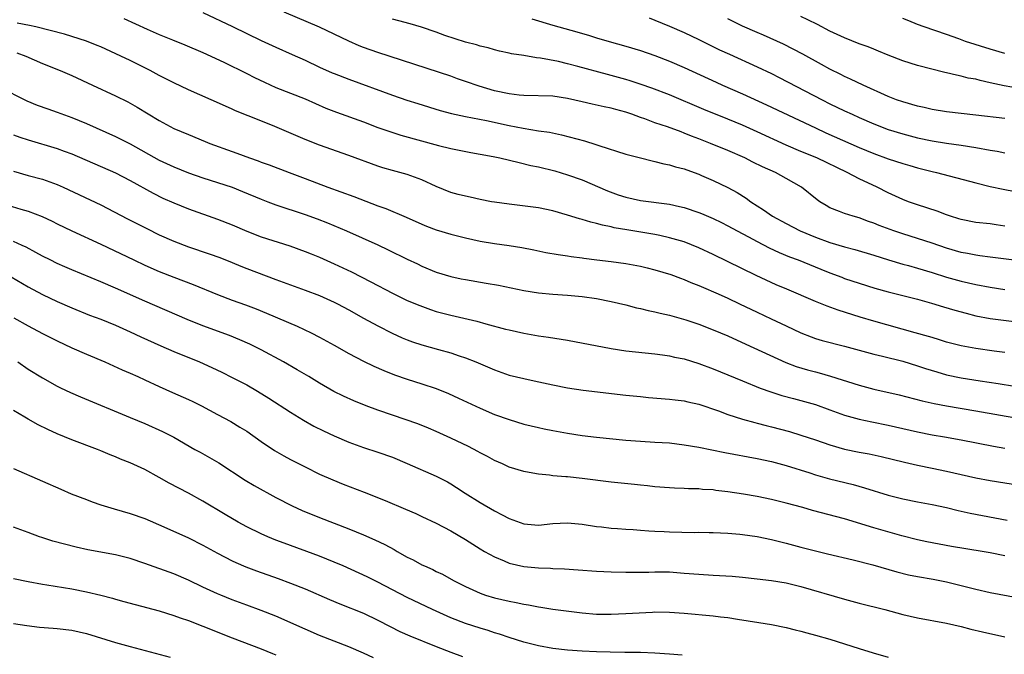
# Model space of a CAD drawing. Units: inches. Extents: x 2583000 to 2586000, y 1494000 to 1497000.
# Drawn here: x 2585000 to 2585135, y 1494849 to 1494936 of the extents above; entities that cross this region are included whole.
import ezdxf

# ---------------------------------------------------------------- set-up
doc = ezdxf.new("R2010")
doc.units = ezdxf.units.IN
doc.header["$MEASUREMENT"] = 0
doc.layers.add('LD25831494_2ft', color=186, linetype='Continuous')

msp = doc.modelspace()

# ---------------------------------------------------------------- linework, layer by layer
at = {"layer": 'LD25831494_2ft'}
for points, elevation in [([(2585025, 1494936.96), (2585029.05, 1494935.05), (2585031, 1494934.08), (2585033, 1494933.12), (2585035, 1494932.21), (2585037.23, 1494931.23), (2585039, 1494930.44), (2585041, 1494929.49), (2585042.71, 1494928.71), (2585043, 1494928.59), (2585045, 1494927.82), (2585051, 1494925.64), (2585052.96, 1494924.96), (2585054.47, 1494924.47), (2585057.54, 1494923.54), (2585059.11, 1494923.11), (2585061, 1494922.71), (2585063.87, 1494922.13), (2585067, 1494921.46), (2585068.92, 1494921.08), (2585071, 1494920.75), (2585072.53, 1494920.53), (2585074.17, 1494920.17), (2585077.34, 1494919.34), (2585078.87, 1494918.87), (2585079.28, 1494918.72), (2585083, 1494917.54), (2585085, 1494917), (2585086.6, 1494916.6), (2585087, 1494916.52), (2585088.21, 1494916.21), (2585089, 1494916.08), (2585089.81, 1494915.81), (2585091, 1494915.51), (2585091.36, 1494915.36), (2585093, 1494914.78), (2585093.39, 1494914.61), (2585095, 1494913.92), (2585097, 1494912.97), (2585098.27, 1494912.27), (2585099.5, 1494911.5), (2585100.15, 1494911), (2585101, 1494910.44), (2585101.89, 1494909.89), (2585103.11, 1494909), (2585105, 1494907.99), (2585106.91, 1494907), (2585109, 1494906.13), (2585111, 1494905.4), (2585113, 1494904.8), (2585114.43, 1494904.43), (2585117, 1494903.67), (2585119.03, 1494903.03), (2585121, 1494902.43), (2585121.78, 1494902.22), (2585123, 1494901.87), (2585125, 1494901.28), (2585127, 1494900.65), (2585129, 1494900.09), (2585131, 1494899.64), (2585133, 1494899.26), (2585135, 1494898.96)], 10532), ([(2585141, 1494902.37), (2585133, 1494903.37), (2585131.58, 1494903.58), (2585131, 1494903.65), (2585129.89, 1494903.89), (2585129, 1494904.05), (2585127, 1494904.63), (2585125, 1494905.31), (2585123, 1494905.96), (2585121, 1494906.58), (2585119.77, 1494907), (2585117.75, 1494907.75), (2585117, 1494908.06), (2585116.29, 1494908.29), (2585115, 1494908.78), (2585114.18, 1494909), (2585113, 1494909.39), (2585112.33, 1494909.67), (2585111, 1494910.18), (2585110.47, 1494910.47), (2585109.61, 1494911), (2585109.25, 1494911.25), (2585107.11, 1494913), (2585105, 1494914.19), (2585103.52, 1494915), (2585101.77, 1494915.77), (2585100.43, 1494916.43), (2585099.31, 1494917), (2585097, 1494918.01), (2585094.61, 1494919), (2585093, 1494919.64), (2585092.01, 1494920.01), (2585091, 1494920.43), (2585090.57, 1494920.57), (2585088.74, 1494921.26), (2585087, 1494921.85), (2585085.63, 1494922.37), (2585085, 1494922.58), (2585083.84, 1494923), (2585083, 1494923.29), (2585081.64, 1494923.64), (2585081, 1494923.83), (2585080.02, 1494924.02), (2585078.38, 1494924.38), (2585077, 1494924.69), (2585075, 1494925.19), (2585073, 1494925.49), (2585069, 1494925.56), (2585068.39, 1494925.61), (2585067, 1494925.81), (2585065, 1494926.23), (2585062.86, 1494926.86), (2585061, 1494927.52), (2585059.89, 1494927.89), (2585059, 1494928.22), (2585049, 1494931.48), (2585047, 1494932.19), (2585046.42, 1494932.42), (2585045, 1494933.04), (2585041, 1494934.98), (2585036.13, 1494937)], 10530), ([(2585137, 1494926.54), (2585134.89, 1494926.89), (2585133, 1494927.32), (2585131.62, 1494927.62), (2585131, 1494927.81), (2585129.98, 1494927.98), (2585129, 1494928.25), (2585128.35, 1494928.35), (2585127, 1494928.71), (2585126.75, 1494928.75), (2585123, 1494929.72), (2585121, 1494930.33), (2585119, 1494931.12), (2585117.67, 1494931.67), (2585117, 1494931.92), (2585116.24, 1494932.24), (2585115, 1494932.67), (2585113, 1494933.48), (2585111, 1494934.42), (2585109.31, 1494935.31), (2585107.97, 1494935.97), (2585107, 1494936.43)], 10520), ([(2585135, 1494890.31), (2585133.51, 1494890.49), (2585131, 1494890.83), (2585129, 1494891.21), (2585127, 1494891.74), (2585126.05, 1494892.05), (2585125, 1494892.35), (2585124.51, 1494892.51), (2585122.68, 1494893), (2585117, 1494894.6), (2585115.16, 1494895.16), (2585112.11, 1494896.11), (2585110.64, 1494896.64), (2585109, 1494897.3), (2585105.07, 1494899), (2585103.61, 1494899.61), (2585102.23, 1494900.23), (2585100.87, 1494900.87), (2585095, 1494903.74), (2585093, 1494904.68), (2585091, 1494905.47), (2585089, 1494906.06), (2585087.66, 1494906.34), (2585087, 1494906.49), (2585083.12, 1494907.12), (2585081.42, 1494907.42), (2585081, 1494907.53), (2585079.78, 1494907.78), (2585079, 1494908.02), (2585078.2, 1494908.2), (2585077, 1494908.58), (2585076.66, 1494908.66), (2585075, 1494909.17), (2585073, 1494909.75), (2585071, 1494910.16), (2585067, 1494910.64), (2585065, 1494910.93), (2585064.58, 1494911), (2585063, 1494911.3), (2585061.63, 1494911.63), (2585061, 1494911.74), (2585060.02, 1494912.01), (2585059, 1494912.28), (2585057, 1494913.08), (2585055, 1494914.01), (2585053, 1494914.72), (2585051, 1494915.28), (2585049.67, 1494915.67), (2585049, 1494915.89), (2585045, 1494917.34), (2585041, 1494918.76), (2585039, 1494919.54), (2585034.55, 1494921.45), (2585031.19, 1494922.81), (2585029.48, 1494923.49), (2585029, 1494923.71), (2585028.1, 1494924.1), (2585026.13, 1494925), (2585023, 1494926.38), (2585021, 1494927.31), (2585019, 1494928.32), (2585017.76, 1494929), (2585017, 1494929.39), (2585015, 1494930.38), (2585013.71, 1494931), (2585011, 1494932.24), (2585010.46, 1494932.46), (2585009, 1494933.04), (2585006, 1494934), (2585002.09, 1494935), (2585001.2, 1494935.2), (2584999.52, 1494935.52)], 10536), ([(2585014.13, 1494936.13), (2585017.33, 1494934.67), (2585019, 1494933.95), (2585020.8, 1494933.2), (2585022.52, 1494932.52), (2585025, 1494931.47), (2585027.85, 1494930.15), (2585031, 1494928.62), (2585032.07, 1494928.07), (2585033.43, 1494927.43), (2585035, 1494926.7), (2585037, 1494925.88), (2585039, 1494925.1), (2585041.86, 1494923.86), (2585043.3, 1494923.3), (2585047, 1494921.95), (2585049, 1494921.18), (2585050.62, 1494920.62), (2585052.15, 1494920.15), (2585057.29, 1494918.71), (2585059, 1494918.29), (2585061.74, 1494917.74), (2585063, 1494917.53), (2585064.8, 1494917.2), (2585065.71, 1494917), (2585068.36, 1494916.36), (2585069.99, 1494915.99), (2585071, 1494915.78), (2585073.24, 1494915.24), (2585075, 1494914.7), (2585077, 1494913.98), (2585080.49, 1494912.49), (2585081.96, 1494911.96), (2585083, 1494911.61), (2585085, 1494911.16), (2585089, 1494910.65), (2585090.35, 1494910.35), (2585091, 1494910.19), (2585093, 1494909.53), (2585093.38, 1494909.38), (2585095, 1494908.69), (2585096.14, 1494908.14), (2585097, 1494907.7), (2585098.26, 1494907), (2585099.81, 1494906.19), (2585101, 1494905.54), (2585102.68, 1494904.68), (2585104.05, 1494904.05), (2585105.45, 1494903.45), (2585106.63, 1494903), (2585109.73, 1494901.73), (2585111, 1494901.23), (2585112.62, 1494900.62), (2585113, 1494900.47), (2585115, 1494899.81), (2585117.15, 1494899.15), (2585119, 1494898.62), (2585123, 1494897.62), (2585124.91, 1494897.09), (2585126.57, 1494896.57), (2585128.11, 1494896.11), (2585129.68, 1494895.68), (2585131, 1494895.35), (2585133, 1494894.99), (2585137, 1494894.46)], 10534), ([(2585135, 1494907.66), (2585133.81, 1494907.81), (2585133, 1494907.94), (2585131, 1494908.16), (2585129, 1494908.54), (2585128.66, 1494908.66), (2585127.54, 1494909), (2585127, 1494909.18), (2585125.69, 1494909.69), (2585123, 1494910.56), (2585121.76, 1494911), (2585121, 1494911.3), (2585119, 1494912.23), (2585117.5, 1494913), (2585115, 1494914.16), (2585113.38, 1494915), (2585109.18, 1494917), (2585107, 1494917.9), (2585105, 1494918.76), (2585101, 1494920.61), (2585099, 1494921.51), (2585097, 1494922.34), (2585093.68, 1494923.68), (2585089, 1494925.66), (2585086.58, 1494926.58), (2585085.1, 1494927.1), (2585083.6, 1494927.6), (2585083, 1494927.78), (2585081, 1494928.34), (2585080.47, 1494928.47), (2585076.43, 1494929.57), (2585075, 1494929.94), (2585073.76, 1494930.24), (2585071.28, 1494930.72), (2585070.76, 1494930.76), (2585069, 1494931.06), (2585067.32, 1494931.32), (2585067, 1494931.41), (2585065.68, 1494931.68), (2585065, 1494931.85), (2585064.11, 1494932.11), (2585063, 1494932.34), (2585062.52, 1494932.52), (2585061, 1494932.88), (2585058.19, 1494933.81), (2585057, 1494934.26), (2585054.96, 1494934.96), (2585053.43, 1494935.43), (2585051.85, 1494935.85), (2585051, 1494936.04)], 10528), ([(2585070.11, 1494936.11), (2585073, 1494935.24), (2585075.47, 1494934.53), (2585077.86, 1494933.86), (2585079, 1494933.5), (2585080.7, 1494933), (2585083, 1494932.37), (2585085, 1494931.76), (2585087, 1494931.06), (2585089, 1494930.29), (2585091, 1494929.43), (2585095.39, 1494927.39), (2585096.25, 1494927), (2585099, 1494925.82), (2585102.32, 1494924.32), (2585109, 1494921.12), (2585110.45, 1494920.46), (2585115, 1494918.45), (2585117, 1494917.63), (2585119, 1494916.9), (2585121, 1494916.25), (2585121.97, 1494915.97), (2585123, 1494915.66), (2585125, 1494915.14), (2585125.6, 1494915), (2585131, 1494913.58), (2585133, 1494913.11), (2585134.74, 1494912.74), (2585136.41, 1494912.41)], 10526), ([(2585086.22, 1494936.22), (2585087, 1494935.94), (2585089, 1494935.11), (2585091, 1494934.23), (2585093, 1494933.28), (2585095.87, 1494931.87), (2585097.24, 1494931.24), (2585101, 1494929.53), (2585103, 1494928.58), (2585104.05, 1494928.05), (2585109.92, 1494925), (2585111, 1494924.45), (2585113, 1494923.49), (2585114.03, 1494923), (2585115, 1494922.57), (2585117, 1494921.71), (2585119, 1494920.93), (2585121, 1494920.32), (2585123, 1494919.79), (2585125, 1494919.36), (2585127, 1494919.04), (2585129, 1494918.77), (2585131, 1494918.44), (2585133, 1494918.06), (2585133.92, 1494917.92), (2585135, 1494917.71)], 10524), ([(2585135, 1494922.4), (2585131, 1494922.89), (2585127, 1494923.34), (2585125, 1494923.65), (2585123.92, 1494923.92), (2585123, 1494924.12), (2585121, 1494924.7), (2585120.14, 1494925), (2585119, 1494925.44), (2585115.55, 1494927), (2585113.84, 1494927.84), (2585113, 1494928.21), (2585112.48, 1494928.48), (2585111, 1494929.2), (2585109.84, 1494929.84), (2585107.26, 1494931.26), (2585105.96, 1494931.96), (2585104.62, 1494932.62), (2585101.87, 1494933.87), (2585101, 1494934.23), (2585099, 1494935.1), (2585097.72, 1494935.72), (2585097, 1494936.09)], 10522), ([(2585135, 1494931.36), (2585133, 1494931.94), (2585129.61, 1494933), (2585128.66, 1494933.34), (2585127, 1494933.96), (2585123.94, 1494935), (2585123, 1494935.34), (2585121.81, 1494935.81), (2585121, 1494936.14)], 10518), ([(2584999.45, 1494931.45), (2585000.71, 1494931), (2585003, 1494929.98), (2585005.42, 1494929), (2585007, 1494928.32), (2585009.82, 1494927), (2585013, 1494925.54), (2585014.71, 1494924.71), (2585015.99, 1494923.99), (2585019, 1494922.16), (2585021, 1494921.07), (2585023, 1494920.22), (2585025.28, 1494919.28), (2585025.95, 1494919), (2585029, 1494917.88), (2585029.66, 1494917.66), (2585031.38, 1494917), (2585032.59, 1494916.59), (2585033, 1494916.43), (2585034.06, 1494916.06), (2585036.8, 1494915), (2585039, 1494914.17), (2585042.14, 1494913), (2585045.71, 1494911.71), (2585049, 1494910.44), (2585050.08, 1494910.08), (2585052.88, 1494908.88), (2585055, 1494907.92), (2585055.64, 1494907.65), (2585057, 1494907.14), (2585059, 1494906.54), (2585061, 1494906.02), (2585063, 1494905.58), (2585065, 1494905.26), (2585067, 1494905), (2585068.73, 1494904.73), (2585070.4, 1494904.4), (2585072.05, 1494904.05), (2585073.73, 1494903.73), (2585075, 1494903.57), (2585075.48, 1494903.48), (2585077, 1494903.28), (2585077.23, 1494903.23), (2585079.01, 1494903.01), (2585081, 1494902.79), (2585083, 1494902.54), (2585085, 1494902.16), (2585085.93, 1494901.93), (2585087, 1494901.65), (2585089.18, 1494901), (2585090.51, 1494900.51), (2585091, 1494900.34), (2585091.93, 1494899.93), (2585093, 1494899.51), (2585093.35, 1494899.35), (2585095.66, 1494898.34), (2585097, 1494897.74), (2585098.59, 1494897), (2585101, 1494895.83), (2585102.94, 1494894.94), (2585105, 1494893.97), (2585107, 1494892.99), (2585108.43, 1494892.43), (2585109, 1494892.23), (2585109.94, 1494891.94), (2585113, 1494891.16), (2585115, 1494890.6), (2585117, 1494890.07), (2585118.21, 1494889.79), (2585121, 1494889.09), (2585123, 1494888.49), (2585124.12, 1494888.12), (2585125.64, 1494887.64), (2585127, 1494887.25), (2585129, 1494886.81), (2585131.59, 1494886.41), (2585134.06, 1494886.06), (2585136.31, 1494885.69)], 10538), ([(2584997, 1494926.75), (2585000.84, 1494924.84), (2585002.26, 1494924.26), (2585003.73, 1494923.73), (2585005, 1494923.29), (2585007, 1494922.55), (2585009, 1494921.73), (2585013, 1494919.94), (2585013.63, 1494919.63), (2585015, 1494918.93), (2585019, 1494916.71), (2585021, 1494915.77), (2585023, 1494914.95), (2585025, 1494914.27), (2585027, 1494913.64), (2585028.98, 1494912.98), (2585030.42, 1494912.42), (2585033, 1494911.34), (2585033.89, 1494911), (2585035, 1494910.59), (2585039, 1494909.24), (2585040.65, 1494908.65), (2585042.09, 1494908.09), (2585044.7, 1494907), (2585049, 1494905.08), (2585050.41, 1494904.41), (2585053, 1494903.13), (2585054.44, 1494902.45), (2585055, 1494902.17), (2585057, 1494901.34), (2585059, 1494900.73), (2585060.43, 1494900.43), (2585061, 1494900.31), (2585063.84, 1494899.84), (2585065.54, 1494899.54), (2585069, 1494898.83), (2585071, 1494898.5), (2585073, 1494898.31), (2585075, 1494898.18), (2585077, 1494897.98), (2585079, 1494897.69), (2585081, 1494897.32), (2585083, 1494896.85), (2585084.45, 1494896.45), (2585085, 1494896.34), (2585086.07, 1494896.07), (2585087, 1494895.89), (2585087.71, 1494895.71), (2585089, 1494895.43), (2585091.21, 1494894.79), (2585093, 1494894.18), (2585095, 1494893.42), (2585097, 1494892.57), (2585099.44, 1494891.44), (2585104.94, 1494888.94), (2585106.38, 1494888.38), (2585107.93, 1494887.93), (2585109, 1494887.63), (2585109.51, 1494887.51), (2585111.07, 1494887.07), (2585115, 1494885.81), (2585117, 1494885.27), (2585120.48, 1494884.48), (2585123.66, 1494883.66), (2585125.28, 1494883.28), (2585127, 1494882.96), (2585131, 1494882.31), (2585137, 1494881.23)], 10540), ([(2584999, 1494920.18), (2584999.87, 1494919.87), (2585001, 1494919.48), (2585005, 1494918.31), (2585005.96, 1494917.96), (2585007, 1494917.55), (2585013, 1494914.97), (2585015, 1494913.91), (2585018.16, 1494912.16), (2585019.5, 1494911.5), (2585021, 1494910.83), (2585023, 1494910.03), (2585027, 1494908.61), (2585029, 1494907.81), (2585031, 1494906.94), (2585033, 1494906.18), (2585036.93, 1494904.93), (2585039, 1494904.18), (2585039.83, 1494903.84), (2585041, 1494903.38), (2585043, 1494902.49), (2585045.36, 1494901.36), (2585048.02, 1494900.02), (2585051, 1494898.44), (2585053, 1494897.46), (2585054.73, 1494896.73), (2585056.2, 1494896.2), (2585057, 1494895.95), (2585059, 1494895.41), (2585062.58, 1494894.58), (2585063.78, 1494894.22), (2585066.49, 1494893.51), (2585067, 1494893.39), (2585069, 1494892.96), (2585071, 1494892.6), (2585072.39, 1494892.39), (2585075, 1494891.98), (2585081, 1494890.85), (2585083, 1494890.55), (2585087, 1494890.12), (2585088.02, 1494889.98), (2585089, 1494889.84), (2585089.67, 1494889.67), (2585091, 1494889.41), (2585093, 1494888.8), (2585095, 1494888.06), (2585099, 1494886.4), (2585101.42, 1494885.42), (2585102.9, 1494884.9), (2585104.42, 1494884.42), (2585105.98, 1494883.98), (2585107, 1494883.72), (2585109, 1494883.16), (2585111, 1494882.45), (2585113, 1494881.72), (2585115, 1494881.14), (2585116.76, 1494880.76), (2585119, 1494880.32), (2585123, 1494879.39), (2585125, 1494879), (2585126.71, 1494878.71), (2585129, 1494878.29), (2585133.42, 1494877.42), (2585135, 1494877.15)], 10542), ([(2584999, 1494915.2), (2585001, 1494914.62), (2585003, 1494914.08), (2585005, 1494913.37), (2585005.84, 1494913), (2585011, 1494910.56), (2585014.65, 1494908.65), (2585017.3, 1494907.3), (2585019, 1494906.47), (2585021, 1494905.59), (2585023, 1494904.81), (2585025.85, 1494903.85), (2585027.33, 1494903.33), (2585029, 1494902.67), (2585030.17, 1494902.17), (2585031, 1494901.84), (2585035, 1494900.32), (2585037, 1494899.58), (2585039, 1494898.87), (2585041, 1494898.12), (2585043, 1494897.23), (2585043.45, 1494897), (2585045, 1494896.16), (2585047.02, 1494895.03), (2585049, 1494893.96), (2585050.96, 1494892.96), (2585052.33, 1494892.33), (2585053, 1494892.05), (2585053.76, 1494891.76), (2585055, 1494891.35), (2585057.3, 1494890.7), (2585059, 1494890.24), (2585060.16, 1494889.84), (2585061, 1494889.58), (2585062.43, 1494889), (2585065, 1494887.91), (2585067, 1494887.21), (2585069, 1494886.71), (2585070.42, 1494886.42), (2585073, 1494885.84), (2585075, 1494885.43), (2585077.14, 1494885.14), (2585083, 1494884.46), (2585085, 1494884.24), (2585086.13, 1494884.13), (2585089, 1494883.9), (2585089.78, 1494883.78), (2585091, 1494883.65), (2585091.52, 1494883.52), (2585093, 1494883.2), (2585095.7, 1494882.3), (2585097, 1494881.8), (2585099, 1494881.15), (2585100.68, 1494880.68), (2585101, 1494880.62), (2585102.27, 1494880.27), (2585103, 1494880.1), (2585105.44, 1494879.44), (2585107, 1494878.97), (2585109, 1494878.31), (2585111, 1494877.62), (2585113, 1494877.03), (2585115, 1494876.62), (2585116.38, 1494876.38), (2585118.04, 1494876.04), (2585121.25, 1494875.25), (2585123, 1494874.84), (2585125, 1494874.44), (2585127, 1494874.02), (2585129, 1494873.53), (2585131, 1494873.08), (2585133, 1494872.73), (2585137, 1494872.1)], 10544), ([(2584997, 1494910.89), (2585000.02, 1494909.98), (2585001, 1494909.72), (2585002.96, 1494908.96), (2585004.31, 1494908.31), (2585005, 1494907.96), (2585007, 1494906.98), (2585011, 1494905.16), (2585015.5, 1494903), (2585017, 1494902.3), (2585019, 1494901.43), (2585021, 1494900.65), (2585023.65, 1494899.65), (2585027, 1494898.26), (2585029, 1494897.5), (2585030.84, 1494896.84), (2585032.29, 1494896.29), (2585033.71, 1494895.71), (2585037.91, 1494893.91), (2585039.83, 1494893), (2585041, 1494892.41), (2585043, 1494891.31), (2585045, 1494890.16), (2585047, 1494889.11), (2585048.43, 1494888.43), (2585049.82, 1494887.82), (2585051.25, 1494887.25), (2585053, 1494886.63), (2585055, 1494886.02), (2585057, 1494885.37), (2585058.69, 1494884.69), (2585060.05, 1494884.05), (2585063, 1494882.66), (2585065, 1494881.81), (2585067, 1494881.08), (2585069, 1494880.48), (2585071, 1494880), (2585071.82, 1494879.82), (2585073, 1494879.58), (2585075, 1494879.22), (2585077, 1494878.92), (2585079, 1494878.67), (2585083, 1494878.26), (2585085, 1494878.11), (2585087, 1494878.01), (2585089, 1494877.88), (2585091, 1494877.64), (2585093, 1494877.31), (2585096.57, 1494876.57), (2585101, 1494875.75), (2585103, 1494875.32), (2585105, 1494874.78), (2585108.23, 1494873.77), (2585109, 1494873.52), (2585110.96, 1494872.96), (2585114.17, 1494872.17), (2585115.74, 1494871.74), (2585119, 1494870.71), (2585121, 1494870.22), (2585123, 1494869.81), (2585125, 1494869.43), (2585127, 1494869), (2585128.6, 1494868.6), (2585130.24, 1494868.24), (2585131.91, 1494867.91), (2585135.29, 1494867.29)], 10546), ([(2585135, 1494862.37), (2585133, 1494862.8), (2585131.87, 1494863), (2585127.68, 1494863.68), (2585125.98, 1494863.98), (2585124.31, 1494864.31), (2585123, 1494864.6), (2585120.86, 1494865.14), (2585117, 1494866.21), (2585113, 1494867.48), (2585108.61, 1494868.61), (2585107.27, 1494869), (2585105, 1494869.63), (2585103, 1494870.12), (2585101, 1494870.54), (2585099.14, 1494870.86), (2585097, 1494871.18), (2585095.37, 1494871.37), (2585095, 1494871.43), (2585093.51, 1494871.51), (2585093, 1494871.57), (2585091.58, 1494871.58), (2585091, 1494871.62), (2585089.66, 1494871.66), (2585089, 1494871.7), (2585087, 1494871.87), (2585085.99, 1494871.99), (2585085, 1494872.08), (2585084.18, 1494872.18), (2585081, 1494872.51), (2585077, 1494873), (2585075, 1494873.22), (2585074.75, 1494873.25), (2585073, 1494873.39), (2585072.54, 1494873.46), (2585071, 1494873.59), (2585070.26, 1494873.74), (2585069, 1494873.95), (2585067, 1494874.58), (2585066.1, 1494875), (2585065, 1494875.47), (2585064.02, 1494876.02), (2585063, 1494876.54), (2585062.72, 1494876.72), (2585061.4, 1494877.4), (2585059, 1494878.56), (2585057, 1494879.47), (2585055.92, 1494879.93), (2585054.49, 1494880.49), (2585051, 1494881.69), (2585049, 1494882.4), (2585047.4, 1494883), (2585045.68, 1494883.68), (2585044.29, 1494884.29), (2585042.95, 1494884.95), (2585041, 1494886.1), (2585039.53, 1494887), (2585037.94, 1494887.94), (2585036.04, 1494889), (2585033, 1494890.65), (2585031.44, 1494891.44), (2585030.06, 1494892.06), (2585028.63, 1494892.63), (2585025, 1494893.97), (2585022.84, 1494894.84), (2585017, 1494897.34), (2585013, 1494899.13), (2585011, 1494899.99), (2585007, 1494901.64), (2585006.05, 1494902.05), (2585005, 1494902.51), (2585004.02, 1494903), (2585003, 1494903.52), (2585002.05, 1494904.05), (2585000.74, 1494904.74), (2585000.19, 1494905), (2584999, 1494905.54)], 10548), ([(2584998.67, 1494900.67), (2585001, 1494899.33), (2585003, 1494898.25), (2585005, 1494897.28), (2585007, 1494896.42), (2585009.44, 1494895.44), (2585011, 1494894.86), (2585013, 1494894.03), (2585015, 1494893.14), (2585016.45, 1494892.45), (2585019.2, 1494891.2), (2585021, 1494890.42), (2585024.52, 1494889), (2585026.23, 1494888.23), (2585027.58, 1494887.58), (2585029, 1494886.89), (2585031, 1494885.84), (2585032.47, 1494885), (2585034.05, 1494884.05), (2585037, 1494882.12), (2585038.8, 1494881), (2585040.2, 1494880.2), (2585041.54, 1494879.54), (2585043, 1494878.85), (2585045, 1494878), (2585047, 1494877.28), (2585049, 1494876.64), (2585051, 1494875.91), (2585053, 1494875.07), (2585057, 1494873.32), (2585058.53, 1494872.53), (2585059, 1494872.27), (2585059.79, 1494871.79), (2585060.98, 1494871), (2585063, 1494869.72), (2585065, 1494868.55), (2585066.03, 1494868.03), (2585067, 1494867.51), (2585069, 1494866.78), (2585071, 1494866.62), (2585073, 1494866.82), (2585075, 1494866.93), (2585077, 1494866.72), (2585079, 1494866.41), (2585079.65, 1494866.35), (2585081, 1494866.18), (2585081.86, 1494866.14), (2585083, 1494866.03), (2585084.02, 1494865.98), (2585085, 1494865.9), (2585086.16, 1494865.84), (2585087, 1494865.78), (2585088.27, 1494865.73), (2585089, 1494865.69), (2585092.39, 1494865.61), (2585093, 1494865.63), (2585094.42, 1494865.58), (2585095, 1494865.58), (2585097, 1494865.49), (2585098.64, 1494865.36), (2585099, 1494865.33), (2585101, 1494865.05), (2585103, 1494864.64), (2585105, 1494864.13), (2585107, 1494863.58), (2585109, 1494863.06), (2585110.68, 1494862.68), (2585114.18, 1494861.82), (2585116.87, 1494861.13), (2585120.18, 1494860.18), (2585121.78, 1494859.78), (2585123, 1494859.53), (2585125.18, 1494859.18), (2585127, 1494858.84), (2585131, 1494857.81), (2585133, 1494857.37), (2585136.66, 1494856.66)], 10550), ([(2584999.04, 1494895.04), (2585001, 1494893.95), (2585003, 1494892.9), (2585005, 1494891.88), (2585007, 1494890.93), (2585009, 1494890.07), (2585011.54, 1494889), (2585013.93, 1494887.93), (2585015, 1494887.48), (2585016.06, 1494887), (2585017, 1494886.57), (2585019, 1494885.61), (2585020.8, 1494884.8), (2585023, 1494883.87), (2585023.59, 1494883.59), (2585024.8, 1494883), (2585027, 1494881.79), (2585028.82, 1494880.82), (2585030.07, 1494880.07), (2585031, 1494879.49), (2585033, 1494878.09), (2585034.83, 1494876.83), (2585036.1, 1494876.1), (2585037, 1494875.61), (2585039, 1494874.59), (2585041, 1494873.61), (2585042.8, 1494872.8), (2585044.22, 1494872.22), (2585047.12, 1494871.12), (2585049.97, 1494869.97), (2585052.78, 1494868.78), (2585054.18, 1494868.18), (2585055, 1494867.8), (2585057, 1494866.85), (2585059, 1494865.8), (2585061, 1494864.61), (2585063, 1494863.37), (2585063.62, 1494863), (2585065, 1494862.23), (2585066.3, 1494861.7), (2585067, 1494861.4), (2585069, 1494860.91), (2585071, 1494860.74), (2585072.69, 1494860.69), (2585073, 1494860.66), (2585074.6, 1494860.6), (2585076.48, 1494860.48), (2585079, 1494860.28), (2585081, 1494860.17), (2585083, 1494860.13), (2585086.16, 1494860.16), (2585087, 1494860.2), (2585089, 1494860.17), (2585091, 1494860.03), (2585093, 1494859.85), (2585095, 1494859.72), (2585097.58, 1494859.58), (2585099, 1494859.47), (2585101, 1494859.24), (2585103, 1494858.98), (2585105, 1494858.66), (2585107, 1494858.19), (2585113, 1494856.43), (2585115, 1494855.9), (2585118.54, 1494855), (2585121, 1494854.33), (2585123, 1494853.87), (2585127, 1494853.15), (2585129, 1494852.68), (2585130.32, 1494852.32), (2585131.94, 1494851.94), (2585135, 1494851.28)], 10552), ([(2584999.58, 1494889), (2585001, 1494888.03), (2585003, 1494886.81), (2585005, 1494885.7), (2585005.46, 1494885.46), (2585006.82, 1494884.82), (2585008.2, 1494884.2), (2585015, 1494881.4), (2585017, 1494880.54), (2585019.45, 1494879.45), (2585021, 1494878.67), (2585023.88, 1494877), (2585024.6, 1494876.6), (2585025.9, 1494875.9), (2585027.17, 1494875.17), (2585030.77, 1494872.77), (2585032.02, 1494872.02), (2585035, 1494870.4), (2585037.23, 1494869.23), (2585038.6, 1494868.6), (2585041, 1494867.63), (2585045, 1494866.1), (2585047, 1494865.26), (2585048.58, 1494864.58), (2585049.94, 1494863.94), (2585051.24, 1494863.24), (2585051.62, 1494863), (2585053, 1494862.22), (2585053.82, 1494861.82), (2585055, 1494861.17), (2585055.37, 1494861), (2585056.52, 1494860.52), (2585057, 1494860.26), (2585057.87, 1494859.87), (2585059.38, 1494859), (2585061, 1494858.18), (2585063, 1494857.27), (2585063.77, 1494857), (2585065, 1494856.63), (2585067, 1494856.15), (2585067.97, 1494855.97), (2585069, 1494855.74), (2585069.65, 1494855.65), (2585071, 1494855.38), (2585071.34, 1494855.34), (2585073, 1494855.08), (2585077, 1494854.57), (2585079, 1494854.4), (2585081, 1494854.38), (2585083, 1494854.46), (2585086.67, 1494854.67), (2585087, 1494854.68), (2585089, 1494854.66), (2585091, 1494854.52), (2585095, 1494854.16), (2585095.98, 1494854.02), (2585097, 1494853.91), (2585098.31, 1494853.69), (2585101.24, 1494853.24), (2585103, 1494852.96), (2585105, 1494852.54), (2585106.22, 1494852.22), (2585107, 1494852.04), (2585107.81, 1494851.81), (2585109, 1494851.5), (2585111, 1494850.95), (2585113, 1494850.32), (2585115, 1494849.67), (2585116.92, 1494849.08), (2585119, 1494848.49)], 10554), ([(2585090.74, 1494848.74), (2585089, 1494848.9), (2585087, 1494849.04), (2585085, 1494849.11), (2585082.88, 1494849.12), (2585080.84, 1494849.16), (2585079, 1494849.21), (2585077, 1494849.29), (2585075, 1494849.43), (2585073, 1494849.68), (2585071, 1494850.03), (2585069, 1494850.53), (2585067, 1494851.18), (2585065.65, 1494851.65), (2585065, 1494851.83), (2585064.12, 1494852.12), (2585063, 1494852.44), (2585061, 1494853.09), (2585059, 1494853.86), (2585056.49, 1494855), (2585053, 1494856.69), (2585049, 1494858.78), (2585047.51, 1494859.51), (2585044.21, 1494861), (2585043, 1494861.53), (2585041, 1494862.34), (2585036.13, 1494864.13), (2585035, 1494864.56), (2585033.91, 1494865), (2585033, 1494865.39), (2585031, 1494866.37), (2585029.84, 1494867), (2585028.04, 1494868.04), (2585025, 1494869.89), (2585023, 1494870.98), (2585020.38, 1494872.38), (2585019, 1494873.16), (2585017, 1494874.23), (2585015, 1494875.17), (2585013.68, 1494875.68), (2585013, 1494875.99), (2585012.26, 1494876.26), (2585011, 1494876.8), (2585010.51, 1494877), (2585007, 1494878.33), (2585005, 1494879.15), (2585003.72, 1494879.72), (2585002.37, 1494880.37), (2585001, 1494881.17), (2585000.56, 1494881.44), (2584999, 1494882.36)], 10556), ([(2584999, 1494874.38), (2585003, 1494872.65), (2585005.52, 1494871.52), (2585006.92, 1494870.92), (2585009, 1494870.1), (2585009.8, 1494869.8), (2585011, 1494869.39), (2585012.82, 1494868.82), (2585015, 1494868.21), (2585017, 1494867.5), (2585019.64, 1494866.36), (2585023, 1494864.84), (2585025, 1494863.84), (2585027, 1494862.77), (2585029, 1494861.72), (2585029.49, 1494861.49), (2585030.87, 1494860.87), (2585032.32, 1494860.32), (2585035.29, 1494859.29), (2585037, 1494858.65), (2585039, 1494857.84), (2585042.37, 1494856.38), (2585043.78, 1494855.78), (2585047, 1494854.51), (2585049, 1494853.55), (2585050.67, 1494852.67), (2585052, 1494852), (2585053.39, 1494851.39), (2585057, 1494849.94), (2585059, 1494849.16), (2585060.59, 1494848.59)], 10558), ([(2585048.38, 1494848.38), (2585047, 1494849.02), (2585045, 1494849.89), (2585041, 1494851.46), (2585039, 1494852.33), (2585035, 1494854.12), (2585033, 1494854.89), (2585031, 1494855.61), (2585029, 1494856.36), (2585027.43, 1494857), (2585027, 1494857.18), (2585025, 1494858.1), (2585023, 1494859.04), (2585021, 1494859.9), (2585017, 1494861.35), (2585015, 1494862.03), (2585013, 1494862.54), (2585009.21, 1494863.21), (2585007.59, 1494863.59), (2585006, 1494864), (2585004.42, 1494864.42), (2585002.89, 1494864.89), (2585002.56, 1494865), (2585001, 1494865.57), (2584999, 1494866.33)], 10560), ([(2584999, 1494859.29), (2585001, 1494858.85), (2585003, 1494858.49), (2585003.6, 1494858.4), (2585007, 1494857.84), (2585009, 1494857.43), (2585010.98, 1494856.98), (2585012.59, 1494856.59), (2585013, 1494856.46), (2585014.14, 1494856.14), (2585015.69, 1494855.69), (2585019, 1494854.84), (2585021, 1494854.22), (2585021.87, 1494853.87), (2585023, 1494853.49), (2585025, 1494852.72), (2585029, 1494851.14), (2585033, 1494849.62), (2585034.52, 1494849), (2585035, 1494848.8)], 10562), ([(2584999, 1494853.1), (2585000.82, 1494852.82), (2585002.59, 1494852.59), (2585004.44, 1494852.44), (2585005, 1494852.41), (2585007, 1494852.19), (2585009, 1494851.74), (2585013, 1494850.47), (2585015, 1494849.92), (2585020.49, 1494848.49)], 10564)]:
    msp.add_lwpolyline(points, dxfattribs=dict(at, elevation=elevation))

doc.saveas('drawing.dxf')
